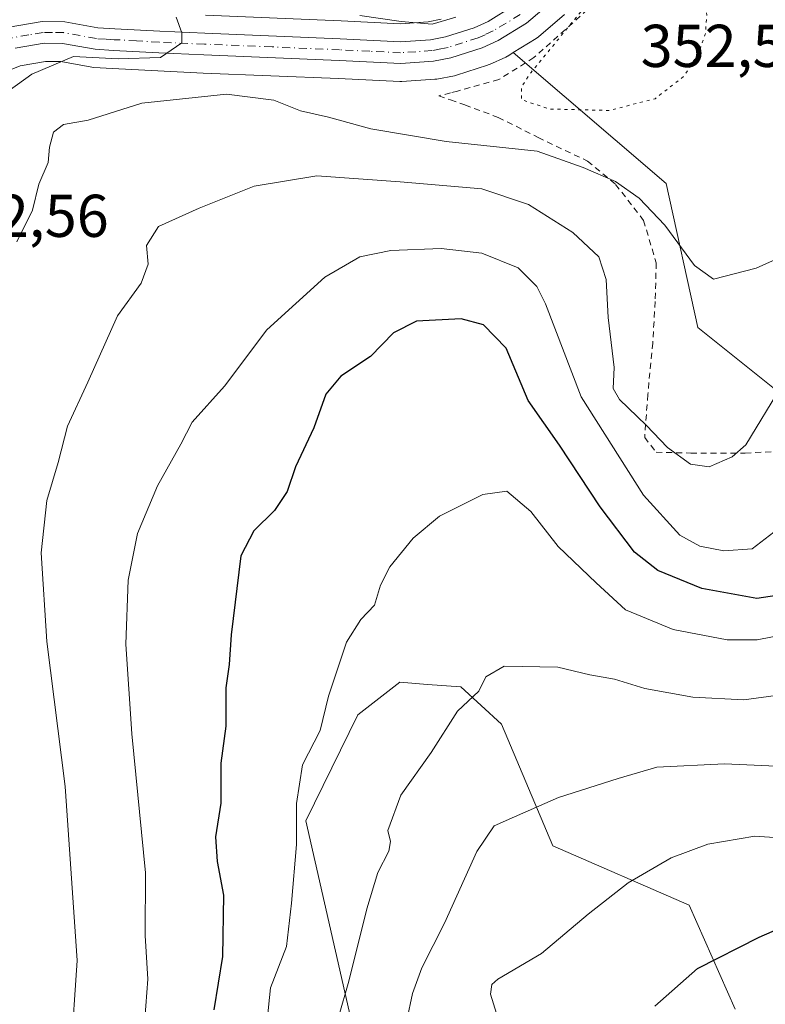
# Model space of a CAD drawing. Units: metres. Extents: x 613541 to 616970, y 4773329 to 4775703.
# Drawn here: x 615400 to 615523, y 4773598 to 4773761 of the extents above; entities that cross this region are included whole.
import ezdxf

# ---------------------------------------------------------------- set-up
doc = ezdxf.new("R2010")
doc.units = ezdxf.units.M
doc.header["$MEASUREMENT"] = 0
for name, pattern in [('DGN Style 2', [1.648017, 0.98881, -0.659207]), ('DGN Style 4', [2.638475, 1.318413, -0.659207, 0.001648, -0.659207]), ('DGN Style 5', [1.153612, 0.494405, -0.659207])]:
    doc.linetypes.add(name, pattern=pattern)
for name, color, linetype, lineweight in [('Alambrada', 7, 'DGN Style 2', 0), ('Arbolado forestal CxS', 92, 'Continuous', 0), ('Carretera de calzada única Cxs', 7, 'Continuous', 13), ('Carretera de calzada única eje', 7, 'DGN Style 4', 0), ('Comarca CxS', 21, 'Continuous', 0), ('Comunidad Autónoma CxS', 142, 'Continuous', 0), ('Curva de nivel maestra', 30, 'Continuous', 30), ('Curva de nivel normal', 30, 'Continuous', 0), ('Curva de nivel normal depresión', 30, 'DGN Style 5', 0), ('Espacio natural protegido CxS', 121, 'Continuous', 0), ('Municipio CxS', 4, 'Continuous', 0), ('Núcleo urbano CxS', 7, 'Continuous', 0), ('Pastizal CxS', 92, 'Continuous', 0), ('Prado CxS', 92, 'Continuous', 0), ('Provincia CxS', 1, 'Continuous', 0), ('Rótulo de punto de cota en terreno', 7, 'Continuous', 0)]:
    doc.layers.add(name, color=color, linetype=linetype, lineweight=lineweight)
doc.styles.add('Style-Arial', font='txt')

# ---------------------------------------------------------------- blocks, each defined once
blk = doc.blocks.new('*U14')
at = {"layer": 'Arbolado forestal CxS', "color": 92, "linetype": 'Continuous', "lineweight": 0}
for points in [[(615518.1761, 4773597.0075, 402.5775), (615510.5945, 4773614.2621, 397.1503), (615487.9855, 4773624.1027, 391.0072), (615479.4711, 4773644.2297, 385.7952), (615472.6861, 4773650.4229, 383.9557), (615467.1613, 4773650.8477, 382.7981), (615462.6179, 4773651.1969, 381.6419), (615455.6481, 4773645.7779, 380.5638), (615447.0219, 4773628.2071, 379.45), (615455.0445, 4773593.0361, 385.4006)], [(615396.1697, 4773752.0397, 354.179), (615399.6231, 4773753.4277, 354.3699), (615403.8717, 4773754.1593, 354.7548), (615406.4143, 4773754.1509, 355.055), (615411.5409, 4773753.2171, 355.9879), (615411.8835, 4773753.1759, 356.0545), (615414.9449, 4773752.9853, 356.4572), (615422.4701, 4773752.5739, 356.8336), (615429.9699, 4773752.2329, 356.8139), (615452.4161, 4773751.3031, 356.5643), (615462.6061, 4773750.8135, 356.0901), (615462.7501, 4773750.8101, 356.0912), (615462.9545, 4773750.8171, 356.0909), (615468.3745, 4773751.1871, 356.0907), (615468.7149, 4773751.2301, 356.0927), (615471.6389, 4773751.7945, 356.1145), (615471.9839, 4773751.8827, 356.1185), (615477.1439, 4773753.5327, 356.1464), (615477.2561, 4773753.5711, 356.1474), (615477.4693, 4773753.6579, 356.1485), (615480.1593, 4773754.8779, 356.1384), (615480.4201, 4773755.0121, 356.144), (615480.4915, 4773755.0545, 356.1457), (615481.4017, 4773755.6143, 356.1777), (615506.7587, 4773733.8925, 357.6501), (615511.9843, 4773710.0297, 360.2312), (615527.4661, 4773697.6437, 365.5615)], [(615469.4271, 4773761.1419, 353.6787), (615467.3015, 4773760.7305, 353.7518), (615462.6797, 4773760.4151, 353.8055), (615452.8441, 4773760.8871, 354.47), (615430.3905, 4773761.8173, 355.1417)]]:
    blk.add_polyline3d(points, dxfattribs=at)
blk = doc.blocks.new('*U30')
at = {"layer": 'Núcleo urbano CxS', "color": 7, "linetype": 'Continuous', "lineweight": 0}
for points in [[(615489.9155, 4773761.9549, 356.1687), (615485.5619, 4773758.2135, 356.2074), (615485.1915, 4773757.9445, 356.2129), (615481.4017, 4773755.6143, 356.1777), (615480.4915, 4773755.0545, 356.1457), (615480.4201, 4773755.0121, 356.144), (615480.1593, 4773754.8779, 356.1384), (615477.4693, 4773753.6579, 356.1485), (615477.2561, 4773753.5711, 356.1474), (615477.1439, 4773753.5327, 356.1464), (615471.9839, 4773751.8827, 356.1185), (615471.6389, 4773751.7945, 356.1145), (615468.7149, 4773751.2301, 356.0927), (615468.3745, 4773751.1871, 356.0907), (615462.9545, 4773750.8171, 356.0909), (615462.7501, 4773750.8101, 356.0912), (615462.6061, 4773750.8135, 356.0901), (615452.4161, 4773751.3031, 356.5643), (615429.9699, 4773752.2329, 356.8139), (615422.4701, 4773752.5739, 356.8336), (615414.9449, 4773752.9853, 356.4572), (615411.8835, 4773753.1759, 356.0545), (615411.5409, 4773753.2171, 355.9879), (615406.4143, 4773754.1509, 355.055), (615403.8717, 4773754.1593, 354.7548), (615399.6231, 4773753.4277, 354.3699), (615396.1697, 4773752.0397, 354.179)], [(615430.3905, 4773761.8173, 355.1417), (615452.8441, 4773760.8871, 354.47), (615462.6797, 4773760.4151, 353.8055), (615467.3015, 4773760.7305, 353.7518), (615469.4271, 4773761.1419, 353.6787)]]:
    blk.add_polyline3d(points, dxfattribs=at)

msp = doc.modelspace()

# ---------------------------------------------------------------- linework, layer by layer
at = {"layer": 'Alambrada', "color": 7, "linetype": 'DGN Style 2', "lineweight": 0}
msp.add_polyline3d([(615493.7301, 4773762.7601, 357.7545), (615484.8301, 4773754.7901, 358.0103), (615479.0001, 4773751.1401, 368.2027), (615472.1501, 4773749.2301, 381.2773), (615471.0101, 4773748.9401, 381.715), (615469.0701, 4773748.4501, 382.1879), (615471.0101, 4773747.7701, 383.1501), (615473.3901, 4773746.9401, 383.0555), (615478.9201, 4773744.8801, 376.3657), (615485.5501, 4773741.5301, 370.812), (615493.7101, 4773737.6401, 368.6378), (615498.3801, 4773733.7701, 367.8161), (615503.0201, 4773727.8001, 366.9886), (615505.1001, 4773720.7401, 370.7327), (615504.9401, 4773714.3301, 374.9702), (615504.5201, 4773707.4601, 370.4624), (615503.7101, 4773698.9001, 375.9237), (615503.1901, 4773691.8001, 389.2255), (615505.1001, 4773689.3401, 389.4065), (615510.8301, 4773689.2201, 384.7901), (615519.8701, 4773689.2201, 376.7211), (615529.5401, 4773689.6401, 383.0244)], dxfattribs=at)
at = {"layer": 'Arbolado forestal CxS', "color": 92, "linetype": 'Continuous', "lineweight": 0}
for points in [[(615430.3905, 4773761.8173, 355.1417), (615452.8441, 4773760.8871, 354.47), (615462.6797, 4773760.4151, 353.8055), (615467.3015, 4773760.7305, 353.7518), (615469.4271, 4773761.1419, 353.6787)], [(615481.4017, 4773755.6143, 356.1777), (615480.4915, 4773755.0545, 356.1457), (615480.4201, 4773755.0121, 356.144), (615480.1593, 4773754.8779, 356.1384), (615477.4693, 4773753.6579, 356.1485), (615477.2561, 4773753.5711, 356.1474), (615477.1439, 4773753.5327, 356.1464), (615471.9839, 4773751.8827, 356.1185), (615471.6389, 4773751.7945, 356.1145), (615468.7149, 4773751.2301, 356.0927), (615468.3745, 4773751.1871, 356.0907), (615462.9545, 4773750.8171, 356.0909), (615462.7501, 4773750.8101, 356.0912), (615462.6061, 4773750.8135, 356.0901), (615452.4161, 4773751.3031, 356.5643), (615429.9699, 4773752.2329, 356.8139), (615422.4701, 4773752.5739, 356.8336), (615414.9449, 4773752.9853, 356.4572), (615411.8835, 4773753.1759, 356.0545), (615411.5409, 4773753.2171, 355.9879), (615406.4143, 4773754.1509, 355.055), (615403.8717, 4773754.1593, 354.7548), (615399.6231, 4773753.4277, 354.3699), (615396.1697, 4773752.0397, 354.179)], [(615481.4017, 4773755.6143, 356.1777), (615506.7587, 4773733.8925, 357.6501), (615511.9843, 4773710.0297, 360.2312), (615527.4661, 4773697.6437, 365.5615)], [(615518.1761, 4773597.0075, 402.5775), (615510.5945, 4773614.2621, 397.1503), (615487.9855, 4773624.1027, 391.0072), (615479.4711, 4773644.2297, 385.7952), (615472.6861, 4773650.4229, 383.9557), (615467.1613, 4773650.8477, 382.7981), (615462.6179, 4773651.1969, 381.6419), (615455.6481, 4773645.7779, 380.5638), (615447.0219, 4773628.2071, 379.45), (615455.0445, 4773593.0361, 385.4006)]]:
    msp.add_polyline3d(points, dxfattribs=at)
at = {"layer": 'Carretera de calzada única Cxs', "color": 7, "linetype": 'Continuous', "lineweight": 13}
for points in [[(615397.8201, 4773759.8101, 358.6469), (615403.3201, 4773760.7501, 359.9581), (615407.0301, 4773760.7401, 359.6829), (615412.5101, 4773759.7401, 368.4449), (615415.3301, 4773759.5701, 371.8164), (615422.8001, 4773759.1601, 374.4125), (615430.2601, 4773758.8201, 373.8023), (615452.7101, 4773757.8901, 360.4152), (615462.7101, 4773757.4101, 370.9277), (615467.6901, 4773757.7501, 373.364), (615470.1701, 4773758.2301, 369.956), (615474.9401, 4773759.7501, 364.552), (615477.2301, 4773760.8001, 362.3776), (615481.5001, 4773763.4101, 358.313)], [(615397.8201, 4773759.8101, 358.6469), (615403.3201, 4773760.7501, 359.9581), (615407.0301, 4773760.7401, 359.6829), (615412.5101, 4773759.7401, 368.4449), (615415.3301, 4773759.5701, 371.8164), (615422.8001, 4773759.1601, 374.4125), (615430.2601, 4773758.8201, 373.8023), (615452.7101, 4773757.8901, 360.4152), (615462.7101, 4773757.4101, 370.9277), (615467.6901, 4773757.7501, 373.364), (615470.1701, 4773758.2301, 369.956), (615474.9401, 4773759.7501, 364.552), (615477.2301, 4773760.8001, 362.3776), (615481.5001, 4773763.4101, 358.313)], [(615487.9601, 4773764.2301, 357.0342), (615483.6201, 4773760.5001, 357.2931), (615478.9201, 4773757.6101, 357.8525), (615476.2301, 4773756.3901, 362.7209), (615471.0701, 4773754.7401, 373.5478), (615468.1701, 4773754.1801, 377.1118), (615462.7501, 4773753.8101, 376.9041), (615452.5501, 4773754.3001, 367.9337), (615430.1001, 4773755.2301, 374.8348), (615422.6201, 4773755.5701, 376.4286), (615415.1201, 4773755.9801, 374.4359), (615412.0701, 4773756.1701, 371.1719), (615406.6901, 4773757.1501, 362.6804), (615403.6201, 4773757.1601, 361.938), (615398.8001, 4773756.3301, 359.0745)], [(615487.9601, 4773764.2301, 357.0342), (615483.6201, 4773760.5001, 357.2931), (615478.9201, 4773757.6101, 357.8525), (615476.2301, 4773756.3901, 362.7209), (615471.0701, 4773754.7401, 373.5478), (615468.1701, 4773754.1801, 377.1118), (615462.7501, 4773753.8101, 376.9041), (615452.5501, 4773754.3001, 367.9337), (615430.1001, 4773755.2301, 374.8348), (615422.6201, 4773755.5701, 376.4286), (615415.1201, 4773755.9801, 374.4359), (615412.0701, 4773756.1701, 371.1719), (615406.6901, 4773757.1501, 362.6804), (615403.6201, 4773757.1601, 361.938), (615398.8001, 4773756.3301, 359.0745)]]:
    msp.add_polyline3d(points, dxfattribs=at)
at = {"layer": 'Carretera de calzada única eje', "color": 7, "linetype": 'DGN Style 4', "lineweight": 0}
msp.add_polyline3d([(615482.5501, 4773761.9401, 356.8861), (615480.2101, 4773760.5101, 359.0847), (615478.0701, 4773759.2101, 359.754), (615476.7301, 4773758.5901, 360.6317), (615475.5801, 4773758.0701, 362.0083), (615473.0001, 4773757.2401, 366.5199), (615470.6201, 4773756.4801, 371.19), (615469.3901, 4773756.2401, 373.0735), (615467.9201, 4773755.9601, 375.199), (615465.2301, 4773755.7701, 374.8362), (615462.7301, 4773755.6001, 373.9363), (615457.6201, 4773755.8401, 368.6123), (615452.6201, 4773756.0901, 363.6209), (615441.4101, 4773756.5601, 372.2521), (615430.1901, 4773757.0101, 373.5099), (615422.7101, 4773757.3501, 375.3683), (615418.9601, 4773757.5701, 375.5806), (615415.2301, 4773757.7601, 372.9565), (615413.8201, 4773757.8501, 371.2599), (615412.2801, 4773757.9401, 369.321), (615409.6001, 4773758.4301, 364.7334), (615406.8501, 4773758.9301, 360.9699), (615405.0101, 4773758.9401, 360.8138), (615403.4601, 4773758.9401, 360.6883), (615401.0701, 4773758.5401, 359.8165), (615398.3201, 4773758.0701, 357.747)], dxfattribs=at)
at = {"layer": 'Comarca CxS', "color": 21, "linetype": 'Continuous', "lineweight": 0}
msp.add_3dface([(616970.08, 4773389.24), (613579.52, 4773331.98), (613540.96, 4775645.55), (616930.37, 4775702.83)], dxfattribs=at)
at = {"layer": 'Comunidad Autónoma CxS', "color": 142, "linetype": 'Continuous', "lineweight": 0}
msp.add_3dface([(616970.08, 4773389.24), (613579.52, 4773331.98), (613540.96, 4775645.55), (616930.37, 4775702.83)], dxfattribs=at)
at = {"layer": 'Curva de nivel maestra', "color": 30, "linetype": 'Continuous', "lineweight": 30, "flags": 128}
for points, elevation in [([(615526.18, 4773665.7401), (615521.77, 4773665.1001), (615512.68, 4773666.7601), (615505.38, 4773669.7401), (615501.5, 4773672.8001), (615495.83, 4773680.2901), (615489.09, 4773690.5301), (615483.85, 4773697.9501), (615480.21, 4773706.6101), (615476.49, 4773710.4801), (615472.78, 4773711.4901), (615465.38, 4773711.0801), (615461.54, 4773709.1401), (615457.72, 4773705.2201), (615452.8, 4773701.9601), (615450.33, 4773699.0001), (615448.34, 4773693.4201), (615445.3, 4773686.9201), (615443.89, 4773682.8201), (615441.82, 4773679.6701), (615438.4, 4773676.3301), (615436.22, 4773672.1401), (615434.64, 4773659.0401), (615434.29, 4773654.1201), (615433.73, 4773650.2701), (615433.73, 4773643.9301), (615432.9, 4773637.7701), (615432.93, 4773631.1301), (615432.05, 4773625.5801), (615432.29, 4773621.4901), (615433.35, 4773615.8801), (615433.18, 4773605.7101), (615431.74, 4773596.8601)], 375), ([(615504.87, 4773597.4801), (615511.97, 4773603.7401), (615522.2, 4773608.9201), (615528.12, 4773611.5201)], 400)]:
    msp.add_lwpolyline(points, dxfattribs=dict(at, elevation=elevation))
at = {"layer": 'Curva de nivel normal', "color": 30, "linetype": 'Continuous', "lineweight": 0, "flags": 128}
for points, elevation in [([(615393.61, 4773746.36), (615401.59, 4773752.06), (615408.48, 4773754.97), (615415.87, 4773754.61), (615422.93, 4773754.78), (615426.44, 4773757.22), (615426.47, 4773758.92), (615425.54, 4773761.47)], 355), ([(615455.98, 4773761.78), (615462.81, 4773760.75), (615467.93, 4773760.32), (615471.89, 4773761.5)], 355), ([(615399.1, 4773724.22), (615401.71, 4773729.5), (615402.73, 4773733.8), (615404.28, 4773737.38), (615404.5, 4773739.93), (615405.2, 4773742.41), (615406.84, 4773743.71), (615410.92, 4773744.44), (615419.81, 4773747.26), (615433.86, 4773748.75), (615441.72, 4773747.75), (615446.15, 4773745.98), (615450.79, 4773744.94), (615457.78, 4773742.98), (615470.26, 4773740.87), (615485.38, 4773739.26), (615493.02, 4773736.56), (615498.35, 4773734.22), (615502.29, 4773731.5), (615506.56, 4773727.02), (615511.47, 4773720.34), (615514.58, 4773718.04), (615521.68, 4773719.88), (615537.59, 4773727.02)], 360), ([(615525.85, 4773700.31), (615519.94, 4773690.58), (615517.7, 4773688.58), (615513.86, 4773686.92), (615510.81, 4773687.35), (615506.95, 4773690.16), (615503.42, 4773693.84), (615499.02, 4773698.1), (615497.94, 4773699.92), (615498.11, 4773703.38), (615497.15, 4773711.69), (615496.79, 4773718), (615495.57, 4773721.77), (615491.27, 4773725.81), (615483.91, 4773730.45), (615476.17, 4773733.04), (615462.65, 4773734.21), (615448.84, 4773735.16), (615438.44, 4773733.47), (615429.33, 4773729.82), (615422.56, 4773726.76), (615420.61, 4773723.65), (615420.89, 4773720.52), (615419.72, 4773717.41), (615415.81, 4773711.96), (615410.87, 4773700.98), (615407.47, 4773693.65), (615405.93, 4773687.65), (615404.06, 4773681.32), (615403.15, 4773672.65), (615404.09, 4773657.98), (615407.1, 4773633.92), (615409.12, 4773605.06), (615408.05, 4773589.58)], 365), ([(615420.3, 4773595.33), (615420.82, 4773601.94), (615420.35, 4773609.19), (615420.45, 4773619.61), (615418.15, 4773642.65), (615417.16, 4773657.52), (615417.53, 4773668.14), (615419.12, 4773675.88), (615422.4, 4773683.76), (615426.27, 4773690.68), (615428.15, 4773694.32), (615433.54, 4773700.32), (615440.56, 4773709.65), (615450.16, 4773718.38), (615455.98, 4773721.77), (615461.11, 4773722.82), (615469.44, 4773723.11), (615476.2, 4773722.35), (615482.21, 4773719.92), (615485.3, 4773716.82), (615486.72, 4773713.93), (615492.68, 4773698.55), (615503.01, 4773682.22), (615509.04, 4773675.58), (615512.33, 4773673.77), (615516.31, 4773673.01), (615521, 4773673.31), (615524.61, 4773676.11)], 370), ([(615440.59, 4773595.17), (615441.14, 4773600.51), (615443.78, 4773607.36), (615444.66, 4773614.59), (615445.49, 4773624.3), (615445.49, 4773631.07), (615446.47, 4773637.5), (615449.4, 4773643.22), (615450.78, 4773648.92), (615453.75, 4773657.84), (615456.13, 4773661.62), (615458.42, 4773663.98), (615459.4, 4773667.32), (615460.95, 4773670.32), (615464.79, 4773675.11), (615469.17, 4773678.74), (615476.36, 4773682.36), (615480.33, 4773682.87), (615484.31, 4773679.52), (615488.83, 4773673.71), (615495.14, 4773667.68), (615500.01, 4773663.22), (615507.9, 4773659.95), (615516.87, 4773658.26), (615521.84, 4773658.26), (615526.67, 4773659.19)], 380), ([(615452.43, 4773595.68), (615454.12, 4773601.66), (615457.11, 4773613.64), (615458.97, 4773619.64), (615460.8, 4773623.17), (615461.07, 4773624.77), (615460.6, 4773626.64), (615462.77, 4773632.46), (615467.78, 4773639.57), (615472.15, 4773646.43), (615475.69, 4773649.7), (615476.84, 4773652.11), (615479.87, 4773653.86), (615488.78, 4773653.72), (615494.11, 4773652.42), (615498.18, 4773651.7), (615503.24, 4773650.16), (615511.15, 4773648.75), (615519.61, 4773648.29), (615525.79, 4773649.1)], 385), ([(615463.76, 4773595.17), (615464.69, 4773599.6), (615466.27, 4773603.83), (615470.01, 4773611.24), (615475.34, 4773623.16), (615478.24, 4773627.4), (615481.61, 4773628.89), (615488.9, 4773632.08), (615498.78, 4773635.26), (615505.19, 4773637.13), (615516.44, 4773637.69), (615533.64, 4773636.92)], 390), ([(615478.65, 4773596.26), (615477.64, 4773599.46), (615477.83, 4773601.07), (615478.87, 4773601.97), (615486.09, 4773606.24), (615493.8, 4773612.75), (615500.44, 4773617.92), (615507.56, 4773622.08), (615513.66, 4773624.33), (615521.47, 4773625.66), (615527.11, 4773625.31)], 395)]:
    msp.add_lwpolyline(points, dxfattribs=dict(at, elevation=elevation))
at = {"layer": 'Curva de nivel normal depresión', "color": 30, "linetype": 'DGN Style 5', "lineweight": 0, "elevation": 355, "flags": 128}
msp.add_lwpolyline([(615504.75, 4773773.65), (615502.59, 4773773.62), (615499.86, 4773771.7), (615494.09, 4773764.2), (615484.35, 4773752.33), (615482.79, 4773749.98), (615482.76, 4773747.81), (615487.44, 4773746.26), (615497.32, 4773746.02), (615504.93, 4773747.98), (615509.64, 4773751.65), (615512.16, 4773755.53), (615513.26, 4773758.82), (615513.5, 4773761.86), (615512.66, 4773765.8), (615509.64, 4773769.85), (615504.75, 4773773.65)], dxfattribs=at)
at = {"layer": 'Espacio natural protegido CxS', "color": 121, "linetype": 'Continuous', "lineweight": 0}
msp.add_3dface([(616970.08, 4773389.24), (613579.52, 4773331.98), (613540.96, 4775645.55), (616930.37, 4775702.83)], dxfattribs=at)
at = {"layer": 'Municipio CxS', "color": 4, "linetype": 'Continuous', "lineweight": 0}
msp.add_3dface([(616970.08, 4773389.24), (613579.52, 4773331.98), (613540.96, 4775645.55), (616930.37, 4775702.83)], dxfattribs=at)
at = {"layer": 'Núcleo urbano CxS', "color": 7, "linetype": 'Continuous', "lineweight": 0}
for points in [[(615430.3905, 4773761.8173, 355.1417), (615452.8441, 4773760.8871, 354.47), (615462.6797, 4773760.4151, 353.8055), (615467.3015, 4773760.7305, 353.7518), (615469.4271, 4773761.1419, 353.6787)], [(615489.9155, 4773761.9549, 356.1687), (615485.5619, 4773758.2135, 356.2074), (615485.1915, 4773757.9445, 356.2129), (615481.4017, 4773755.6143, 356.1777)], [(615481.4017, 4773755.6143, 356.1777), (615480.4915, 4773755.0545, 356.1457), (615480.4201, 4773755.0121, 356.144), (615480.1593, 4773754.8779, 356.1384), (615477.4693, 4773753.6579, 356.1485), (615477.2561, 4773753.5711, 356.1474), (615477.1439, 4773753.5327, 356.1464), (615471.9839, 4773751.8827, 356.1185), (615471.6389, 4773751.7945, 356.1145), (615468.7149, 4773751.2301, 356.0927), (615468.3745, 4773751.1871, 356.0907), (615462.9545, 4773750.8171, 356.0909), (615462.7501, 4773750.8101, 356.0912), (615462.6061, 4773750.8135, 356.0901), (615452.4161, 4773751.3031, 356.5643), (615429.9699, 4773752.2329, 356.8139), (615422.4701, 4773752.5739, 356.8336), (615414.9449, 4773752.9853, 356.4572), (615411.8835, 4773753.1759, 356.0545), (615411.5409, 4773753.2171, 355.9879), (615406.4143, 4773754.1509, 355.055), (615403.8717, 4773754.1593, 354.7548), (615399.6231, 4773753.4277, 354.3699), (615396.1697, 4773752.0397, 354.179)]]:
    msp.add_polyline3d(points, dxfattribs=at)
at = {"layer": 'Pastizal CxS', "color": 92, "linetype": 'Continuous', "lineweight": 0}
for points in [[(615455.0445, 4773593.0361, 385.4006), (615447.0219, 4773628.2071, 379.45), (615455.6481, 4773645.7779, 380.5638), (615462.6179, 4773651.1969, 381.6419), (615467.1613, 4773650.8477, 382.7981), (615472.6861, 4773650.4229, 383.9557), (615479.4711, 4773644.2297, 385.7952), (615487.9855, 4773624.1027, 391.0072), (615510.5945, 4773614.2621, 397.1503), (615518.1761, 4773597.0075, 402.5775)], [(615518.1761, 4773597.0075, 402.5775), (615510.5945, 4773614.2621, 397.1503), (615487.9855, 4773624.1027, 391.0072), (615479.4711, 4773644.2297, 385.7952), (615472.6861, 4773650.4229, 383.9557), (615467.1613, 4773650.8477, 382.7981), (615462.6179, 4773651.1969, 381.6419), (615455.6481, 4773645.7779, 380.5638), (615447.0219, 4773628.2071, 379.45), (615455.0445, 4773593.0361, 385.4006)]]:
    msp.add_polyline3d(points, dxfattribs=at)
at = {"layer": 'Prado CxS', "color": 92, "linetype": 'Continuous', "lineweight": 0}
for points in [[(615527.4661, 4773697.6437, 365.5615), (615511.9843, 4773710.0297, 360.2312), (615506.7587, 4773733.8925, 357.6501), (615481.4017, 4773755.6143, 356.1777), (615485.1915, 4773757.9445, 356.2129), (615485.5619, 4773758.2135, 356.2074), (615489.9155, 4773761.9549, 356.1687)], [(615489.9155, 4773761.9549, 356.1687), (615485.5619, 4773758.2135, 356.2074), (615485.1915, 4773757.9445, 356.2129), (615481.4017, 4773755.6143, 356.1777)], [(615481.4017, 4773755.6143, 356.1777), (615506.7587, 4773733.8925, 357.6501), (615511.9843, 4773710.0297, 360.2312), (615527.4661, 4773697.6437, 365.5615)]]:
    msp.add_polyline3d(points, dxfattribs=at)
at = {"layer": 'Provincia CxS', "color": 1, "linetype": 'Continuous', "lineweight": 0}
msp.add_3dface([(616970.08, 4773389.24), (613579.52, 4773331.98), (613540.96, 4775645.55), (616930.37, 4775702.83)], dxfattribs=at)

# ---------------------------------------------------------------- block references
at = {"layer": 'Arbolado forestal CxS', "color": 92, "linetype": 'Continuous', "lineweight": 0}
msp.add_blockref('*U14', (0, 0), dxfattribs=at)
at = {"layer": 'Núcleo urbano CxS', "color": 7, "linetype": 'Continuous', "lineweight": 0}
msp.add_blockref('*U30', (0, 0), dxfattribs=at)

# ---------------------------------------------------------------- texts
at = {"layer": 'Rótulo de punto de cota en terreno', "color": 7, "linetype": 'Continuous', "lineweight": 0, "style": 'Style-Arial'}
for s, p in [('352,54', (615502.5278, 4773753.2371)), ('352,56', (615385.1778, 4773725.0578))]:
    msp.add_text(s, height=7, dxfattribs=at).set_placement(p)

doc.saveas('drawing.dxf')
